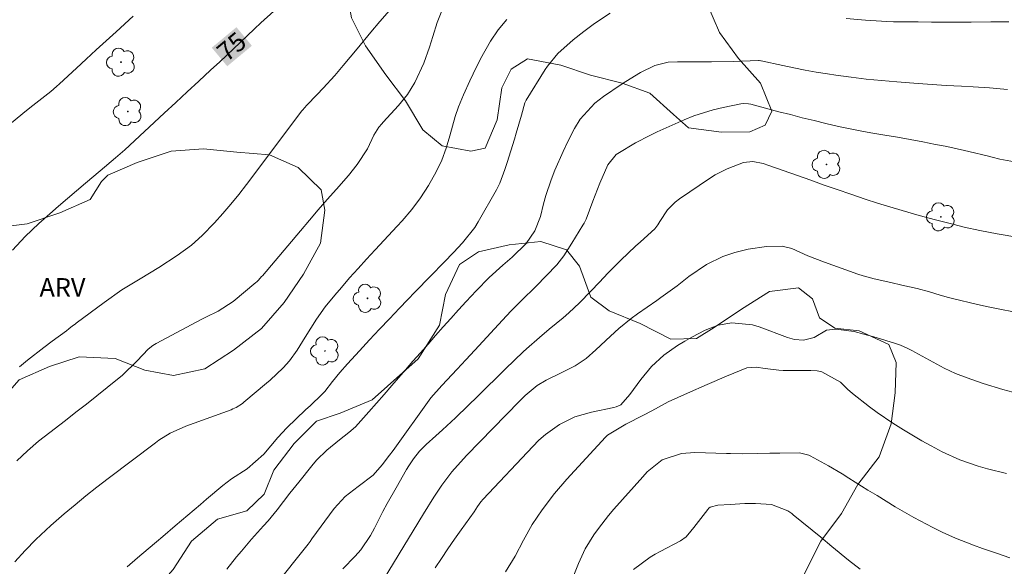
# Model space of a CAD drawing. Units: metres. Extents: x 289385 to 289900, y 1664374 to 1664938.
# Drawn here: x 289615 to 289694, y 1664820 to 1664865 of the extents above; entities that cross this region are included whole.
import ezdxf
from ezdxf.enums import TextEntityAlignment as Align

# ---------------------------------------------------------------- set-up
doc = ezdxf.new("R2010")
doc.units = ezdxf.units.M
doc.header["$MEASUREMENT"] = 0
for name, color, linetype, lineweight, true_color in [('Arvores_Isoladas', 7, 'Continuous', 18, 0x00ff33), ('Curvas_Intermediarias', 7, 'Continuous', 9, 0x783c14), ('Curvas_Mestras', 7, 'Continuous', 20, 0x783c14), ('Topon_Curvas_Mestras', 7, 'Continuous', 9, 0x783c14), ('Topon_Vegetacao', 7, 'Continuous', 9, 0x00ff33), ('Vegetacao', 7, 'Orla8', 9, 0x00ff33)]:
    doc.layers.add(name, color=color, linetype=linetype, lineweight=lineweight, true_color=true_color)
doc.layers.add('Topon_Curvas_Mestras_Masc', color=255, linetype='Continuous', lineweight=9)
doc.styles.add('Arial', font='arial.ttf', dxfattribs={"height": 1.5})
doc.styles.get("Standard").update_dxf_attribs({"font": 'arial.ttf'})
doc.linetypes.add('Orla8', pattern='A,6,-0.5,["V",Standard,S=1,R=0,X=-0.5,Y=-1],-0.5,6,-0.5,["V",Standard,S=1,R=0,X=-0.5,Y=-1],-0.5', length=14)

# ---------------------------------------------------------------- blocks, each defined once
blk = doc.blocks.new('Arvore')
at = {"layer": 'Arvores_Isoladas'}
blk.add_lwpolyline([(-0.718, 0.493, 0.872324), (-0.722, -0.551, 0.862983), (0.284, -0.827, 0.900105), (0.89, 0.029, 0.863155), (0.262, 0.861, 0.882486)], format="xyb", close=True, dxfattribs=at)
blk.add_circle((0, 0), 0.0286, dxfattribs=at)

msp = doc.modelspace()

# ---------------------------------------------------------------- linework, layer by layer
at = {"layer": 'Curvas_Intermediarias', "flags": 128}
for points, elevation in [([(289614.298, 1664828.991), (289615.148, 1664829.801), (289616.038, 1664830.561), (289616.498, 1664830.922), (289618.229, 1664832.252), (289619.08, 1664832.912), (289619.93, 1664833.573), (289620.77, 1664834.243), (289621.611, 1664834.923), (289622.841, 1664835.924), (289624.051, 1664837.094), (289624.942, 1664838.024), (289625.302, 1664838.325), (289625.582, 1664838.495), (289629.294, 1664840.465), (289629.614, 1664840.625), (289630.594, 1664841.116), (289631.815, 1664841.896), (289633.655, 1664843.417), (289633.725, 1664843.477), (289633.865, 1664843.617), (289634.125, 1664843.907), (289634.185, 1664843.977), (289637.267, 1664847.618), (289637.997, 1664848.469), (289638.717, 1664849.319), (289639.448, 1664850.159), (289640.188, 1664851), (289641.158, 1664852.1), (289641.879, 1664852.99), (289642.699, 1664854.271), (289643.219, 1664855.381), (289643.629, 1664856.012), (289643.869, 1664856.292), (289643.989, 1664856.432), (289645.22, 1664857.772), (289645.94, 1664858.663), (289646.55, 1664859.633), (289647.281, 1664861.204), (289647.721, 1664862.494), (289648.001, 1664863.364), (289648.341, 1664864.505), (289648.831, 1664865.705)], 77), ([(289614.508, 1664836.584), (289615.158, 1664837.124), (289616.478, 1664838.164), (289617.159, 1664838.675), (289618.309, 1664839.525), (289618.509, 1664839.675), (289618.809, 1664839.905), (289619.009, 1664840.055), (289619.11, 1664840.135), (289621.36, 1664841.816), (289622.791, 1664842.826), (289624.292, 1664843.737), (289625.802, 1664844.637), (289627.273, 1664845.617), (289628.443, 1664846.458), (289629.314, 1664847.228), (289630.304, 1664848.268), (289630.984, 1664849.019), (289631.644, 1664849.779), (289632.275, 1664850.569), (289632.895, 1664851.36), (289637.387, 1664857.332), (289637.427, 1664857.392), (289637.617, 1664857.612), (289637.767, 1664857.772), (289638.637, 1664858.673), (289639.117, 1664859.173), (289640.048, 1664860.203), (289640.738, 1664861.014), (289641.869, 1664862.354), (289642.989, 1664863.715), (289643.699, 1664864.575), (289644.67, 1664865.695)], 76), ([(289623.721, 1664865.015), (289622.341, 1664863.755), (289621.53, 1664863.014), (289620.73, 1664862.274), (289619.92, 1664861.534), (289619.12, 1664860.793), (289617.739, 1664859.523), (289617.509, 1664859.313), (289617.039, 1664858.913), (289616.799, 1664858.723), (289615.338, 1664857.572), (289614.788, 1664857.132), (289613.697, 1664856.232), (289612.627, 1664855.311), (289611.577, 1664854.371), (289611.016, 1664853.841), (289609.996, 1664852.79), (289609.036, 1664851.68), (289608.085, 1664850.369), (289607.785, 1664849.249), (289607.495, 1664848.048), (289607.255, 1664847.488), (289607.105, 1664847.218), (289605.343, 1664844.394)], 74), ([(289662.377, 1664865.245), (289661.096, 1664864.415), (289660.236, 1664863.775), (289659.385, 1664863.094), (289658.125, 1664861.974), (289657.295, 1664860.953), (289657.115, 1664860.683), (289655.554, 1664858.192), (289655.534, 1664858.152), (289655.464, 1664857.992), (289655.194, 1664856.992), (289654.764, 1664855.531), (289654.614, 1664855.051), (289654.013, 1664853.15), (289653.833, 1664852.59), (289653.433, 1664851.48), (289653.173, 1664850.95), (289651.682, 1664848.359), (289651.392, 1664847.898), (289650.412, 1664846.638), (289649.672, 1664845.848), (289648.921, 1664845.077), (289647.801, 1664843.947), (289646.56, 1664842.666), (289645.95, 1664842.026), (289645.3, 1664841.356), (289644.48, 1664840.495), (289643.669, 1664839.635), (289642.859, 1664838.775), (289642.049, 1664837.904), (289641.078, 1664836.844), (289640.458, 1664836.144), (289639.878, 1664835.403), (289639.247, 1664834.593), (289639.017, 1664834.343), (289638.077, 1664833.473), (289637.687, 1664833.112), (289636.927, 1664832.392), (289636.166, 1664831.652), (289635.446, 1664830.882), (289634.296, 1664829.531), (289632.965, 1664828.331), (289631.684, 1664827.51), (289630.984, 1664826.97), (289629.664, 1664825.86), (289629.163, 1664825.429), (289628.143, 1664824.569), (289627.133, 1664823.709), (289626.122, 1664822.848), (289625.612, 1664822.418), (289624.932, 1664821.848), (289624.081, 1664821.118), (289623.241, 1664820.387)], 79), ([(289694.669, 1664864.545), (289693.229, 1664864.545), (289691.618, 1664864.535), (289690.548, 1664864.535), (289689.477, 1664864.535), (289688.407, 1664864.535), (289687.336, 1664864.545), (289685.466, 1664864.565), (289685.336, 1664864.565), (289684.795, 1664864.575), (289683.075, 1664864.685), (289681.494, 1664864.825)], 79), ([(289653.993, 1664864.745), (289653.293, 1664863.905), (289652.683, 1664862.994), (289651.872, 1664861.554), (289651.272, 1664860.333), (289650.992, 1664859.773), (289650.482, 1664858.633), (289650.082, 1664857.652), (289649.802, 1664856.892), (289649.381, 1664855.321), (289649.081, 1664854.321), (289648.731, 1664853.34), (289648.281, 1664852.4), (289647.661, 1664851.28), (289647.011, 1664850.279), (289646.29, 1664849.349), (289645.52, 1664848.439), (289645.12, 1664848.008), (289643.319, 1664846.078), (289642.629, 1664845.327), (289641.939, 1664844.567), (289641.258, 1664843.807), (289640.588, 1664843.036), (289640.058, 1664842.406), (289639.287, 1664841.456), (289638.587, 1664840.455), (289637.667, 1664839.005), (289637.017, 1664837.954), (289636.396, 1664837.094), (289635.866, 1664836.514), (289634.816, 1664835.523), (289634.516, 1664835.263), (289632.685, 1664833.723), (289632.575, 1664833.623), (289632.065, 1664833.303), (289631.795, 1664833.183), (289631.654, 1664833.122), (289627.993, 1664831.792), (289626.703, 1664831.212), (289625.802, 1664830.652), (289625.522, 1664830.441), (289621.681, 1664827.54), (289620.78, 1664826.84), (289619.89, 1664826.13), (289619.009, 1664825.409), (289618.129, 1664824.679), (289617.039, 1664823.739), (289615.828, 1664822.598), (289614.978, 1664821.718), (289614.118, 1664820.788)], 78), ([(289633.805, 1664817.066), (289636.927, 1664820.998), (289637.257, 1664821.408), (289637.897, 1664822.228), (289638.047, 1664822.438), (289638.207, 1664822.648), (289639.998, 1664825.109), (289640.888, 1664826.1), (289641.959, 1664826.89), (289643.159, 1664827.81), (289643.889, 1664828.651), (289644.49, 1664829.431), (289644.78, 1664829.821), (289647.851, 1664834.093), (289648.721, 1664835.093), (289649.962, 1664836.394), (289650.682, 1664837.164), (289651.402, 1664837.944), (289653.963, 1664840.725), (289654.353, 1664841.146), (289655.154, 1664841.956), (289656.384, 1664843.146), (289657.185, 1664843.957), (289658.055, 1664844.867), (289658.615, 1664845.587), (289659.265, 1664846.608), (289660.166, 1664848.078), (289660.266, 1664848.238), (289660.426, 1664848.559), (289660.956, 1664850.029), (289661.336, 1664851), (289661.546, 1664851.48), (289662.187, 1664852.96), (289662.867, 1664853.801), (289662.997, 1664853.881), (289664.427, 1664854.741), (289665.598, 1664855.351), (289666.188, 1664855.631), (289668.369, 1664856.612), (289669.139, 1664856.922), (289670.71, 1664857.432), (289671.52, 1664857.622), (289672.951, 1664857.912), (289673.151, 1664857.932), (289673.571, 1664857.912), (289673.771, 1664857.872), (289676.052, 1664857.272), (289676.992, 1664857.032), (289677.943, 1664856.782), (289678.893, 1664856.552), (289679.844, 1664856.322), (289680.874, 1664856.082), (289682.625, 1664855.721), (289683.505, 1664855.561), (289684.625, 1664855.381), (289685.656, 1664855.201), (289686.686, 1664855.011), (289687.717, 1664854.821), (289688.737, 1664854.621), (289689.507, 1664854.471), (289690.148, 1664854.341), (289691.428, 1664854.051), (289693.019, 1664853.661), (289693.329, 1664853.591), (289693.949, 1664853.431), (289694.259, 1664853.37), (289695.74, 1664853.11)], 81), ([(289640.698, 1664820.217), (289641.708, 1664821.258), (289642.169, 1664821.778), (289642.939, 1664822.918), (289643.269, 1664823.529), (289643.959, 1664824.869), (289644.299, 1664825.509), (289645.02, 1664826.79), (289645.87, 1664828.281), (289646.05, 1664828.571), (289646.44, 1664829.141), (289646.931, 1664829.751), (289647.451, 1664830.291), (289648.241, 1664831.002), (289648.781, 1664831.492), (289649.842, 1664832.472), (289650.852, 1664833.453), (289651.612, 1664834.193), (289652.373, 1664834.943), (289653.133, 1664835.684), (289653.893, 1664836.424), (289655.334, 1664837.824), (289655.584, 1664838.064), (289656.634, 1664838.965), (289657.425, 1664839.635), (289658.555, 1664840.575), (289659.015, 1664840.966), (289659.896, 1664841.786), (289660.806, 1664842.726), (289661.496, 1664843.457), (289662.177, 1664844.187), (289663.237, 1664845.247), (289664.437, 1664846.368), (289664.828, 1664846.728), (289665.978, 1664847.778), (289666.228, 1664848.108), (289666.398, 1664848.369), (289667.028, 1664849.319), (289667.639, 1664849.949), (289667.989, 1664850.219), (289670.42, 1664851.86), (289670.88, 1664852.15), (289671.85, 1664852.64), (289673.181, 1664853.15), (289673.921, 1664853.24), (289674.772, 1664853.06), (289675.232, 1664852.91), (289677.543, 1664852.09), (289678.623, 1664851.71), (289679.703, 1664851.33), (289680.774, 1664850.96), (289681.864, 1664850.589), (289683.025, 1664850.189), (289684.025, 1664849.869), (289685.036, 1664849.559), (289686.046, 1664849.259), (289687.407, 1664848.869), (289688.747, 1664848.509), (289690.128, 1664848.148), (289691.068, 1664847.918), (289692.318, 1664847.648), (289693.739, 1664847.378), (289695.48, 1664847.078)], 82), ([(289695.33, 1664841.006), (289693.679, 1664841.316), (289692.859, 1664841.496), (289692.038, 1664841.676), (289690.228, 1664842.096), (289689.777, 1664842.206), (289689.117, 1664842.396), (289688.237, 1664842.666), (289687.256, 1664842.936), (289686.006, 1664843.226), (289685.106, 1664843.427), (289683.765, 1664843.717), (289682.885, 1664843.967), (289682.445, 1664844.107), (289679.733, 1664845.067), (289678.403, 1664845.597), (289677.092, 1664846.188), (289676.302, 1664846.378), (289675.032, 1664846.348), (289673.551, 1664846.118), (289672.461, 1664845.848), (289671.51, 1664845.547), (289670.17, 1664844.897), (289668.749, 1664843.907), (289667.789, 1664843.166), (289666.478, 1664842.206), (289666.148, 1664841.976), (289664.597, 1664840.896), (289664.077, 1664840.515), (289663.067, 1664839.695), (289662.387, 1664839.075), (289661.216, 1664837.974), (289660.416, 1664837.264), (289659.546, 1664836.674), (289658.335, 1664836.074), (289657.185, 1664835.503), (289656.444, 1664835.073), (289655.474, 1664834.263), (289655.024, 1664833.813), (289650.742, 1664829.401), (289649.532, 1664828.081), (289648.721, 1664827.02), (289648.091, 1664826.04), (289647.251, 1664824.679), (289646.41, 1664823.309), (289644.069, 1664819.457)], 83), ([(289695.01, 1664834.543), (289694.199, 1664834.763), (289692.589, 1664835.243), (289691.298, 1664835.694), (289690.358, 1664836.064), (289689.437, 1664836.494), (289688.537, 1664836.964), (289687.066, 1664837.794), (289686.876, 1664837.894), (289686.496, 1664838.084), (289685.906, 1664838.345), (289685.496, 1664838.485), (289683.925, 1664838.965), (289682.925, 1664839.255), (289682.154, 1664839.465), (289680.664, 1664839.645), (289679.914, 1664839.575), (289678.893, 1664838.985), (289678.033, 1664838.745), (289677.313, 1664838.815), (289676.752, 1664838.975), (289674.451, 1664839.845), (289673.911, 1664840.005), (289672.241, 1664840.165), (289671.13, 1664839.975), (289670.08, 1664839.565), (289668.999, 1664839.005), (289668.409, 1664838.685), (289667.819, 1664838.335), (289666.718, 1664837.534), (289665.718, 1664836.624), (289664.848, 1664835.583), (289663.967, 1664834.363), (289663.237, 1664833.523), (289662.867, 1664833.353), (289662.657, 1664833.303), (289660.846, 1664832.932), (289659.515, 1664832.532), (289658.265, 1664831.912), (289657.125, 1664831.102), (289656.604, 1664830.642), (289656.104, 1664830.151), (289652.083, 1664825.87), (289651.892, 1664825.65), (289651.632, 1664825.289), (289651.352, 1664824.849), (289650.302, 1664823.389), (289649.752, 1664822.628), (289649.221, 1664821.858), (289648.701, 1664821.078), (289648.181, 1664820.297)], 84), ([(289659.145, 1664819.047), (289659.796, 1664820.648), (289660.346, 1664821.848), (289661.036, 1664822.978), (289661.426, 1664823.509), (289662.247, 1664824.549), (289662.677, 1664825.059), (289665.018, 1664827.69), (289665.378, 1664828.081), (289666.588, 1664829.051), (289668.149, 1664829.561), (289669.229, 1664829.651), (289671.8, 1664829.581), (289672.11, 1664829.571), (289673.061, 1664829.541), (289674.321, 1664829.561), (289675.302, 1664829.601), (289676.112, 1664829.611), (289677.713, 1664829.621), (289678.463, 1664829.441), (289678.583, 1664829.381), (289680.054, 1664828.571), (289681.164, 1664827.92), (289681.724, 1664827.58), (289683.255, 1664826.61), (289683.995, 1664826.16), (289685.476, 1664825.259), (289686.976, 1664824.389), (289688.507, 1664823.579), (289689.287, 1664823.199), (289690.358, 1664822.718), (289691.808, 1664822.138), (289692.549, 1664821.878), (289693.679, 1664821.498), (289694.749, 1664821.118)], 86), ([(289664.267, 1664820.177), (289665.608, 1664821.168), (289666.008, 1664821.408), (289666.418, 1664821.638), (289668.059, 1664822.498), (289668.529, 1664822.828), (289668.919, 1664823.269), (289669.159, 1664823.569), (289670.29, 1664825.049), (289670.38, 1664825.139), (289670.47, 1664825.219), (289671.09, 1664825.399), (289672.09, 1664825.449), (289673.271, 1664825.509), (289674.151, 1664825.509), (289675.442, 1664825.439), (289676.762, 1664824.939), (289677.092, 1664824.699), (289677.202, 1664824.609), (289679.443, 1664822.798), (289680.344, 1664822.048), (289681.694, 1664820.918), (289682.635, 1664820.207)], 87)]:
    msp.add_lwpolyline(points, dxfattribs=dict(at, elevation=elevation))
at = {"layer": 'Curvas_Mestras', "flags": 128}
for points, elevation in [([(289635.106, 1664865.415), (289634.065, 1664864.475), (289633.555, 1664863.995), (289632.955, 1664863.424), (289631.855, 1664862.364), (289630.734, 1664861.314), (289629.984, 1664860.623), (289629.043, 1664859.753), (289628.103, 1664858.893), (289627.173, 1664858.022), (289626.232, 1664857.152), (289623.041, 1664854.191), (289622.671, 1664853.851), (289622.281, 1664853.521), (289621.03, 1664852.48), (289619.85, 1664851.49), (289619.12, 1664850.87), (289618.399, 1664850.249), (289617.679, 1664849.619), (289616.969, 1664848.989), (289616.078, 1664848.198), (289614.978, 1664847.158), (289613.947, 1664846.058)], 75), ([(289694.579, 1664859.073), (289693.109, 1664859.193), (289691.778, 1664859.283), (289690.848, 1664859.333), (289689.597, 1664859.403), (289688.837, 1664859.453), (289687.326, 1664859.553), (289685.606, 1664859.683), (289684.365, 1664859.793), (289683.125, 1664859.913), (289681.894, 1664860.063), (289680.664, 1664860.233), (289679.974, 1664860.333), (289679.073, 1664860.473), (289678.163, 1664860.633), (289677.262, 1664860.813), (289676.362, 1664861.004), (289674.601, 1664861.394), (289674.571, 1664861.404), (289674.451, 1664861.414), (289674.411, 1664861.414), (289674.391, 1664861.414), (289672.331, 1664861.344), (289670.58, 1664861.314), (289669.7, 1664861.304), (289668.829, 1664861.314), (289667.839, 1664861.324), (289667.078, 1664861.284), (289665.978, 1664861.014), (289664.818, 1664860.443), (289663.647, 1664859.713), (289663.257, 1664859.463), (289661.826, 1664858.513), (289661.116, 1664857.972), (289659.936, 1664856.672), (289659.475, 1664855.911), (289658.925, 1664854.811), (289658.555, 1664854.051), (289657.895, 1664852.52), (289657.595, 1664851.74), (289657.155, 1664850.489), (289656.964, 1664849.809), (289656.714, 1664848.789), (289656.274, 1664847.608), (289655.564, 1664846.588), (289654.443, 1664845.487), (289653.673, 1664844.827), (289652.563, 1664843.827), (289651.512, 1664842.756), (289650.712, 1664841.896), (289650.082, 1664841.216), (289649.462, 1664840.525), (289648.841, 1664839.835), (289648.221, 1664839.145), (289647.611, 1664838.445), (289647.001, 1664837.744), (289646.39, 1664837.044), (289645.78, 1664836.344), (289644.68, 1664835.073), (289644.059, 1664834.363), (289643.439, 1664833.663), (289642.819, 1664832.952), (289641.728, 1664831.742), (289641.188, 1664831.272), (289640.428, 1664830.692), (289639.418, 1664829.851), (289638.577, 1664829.021), (289638.187, 1664828.561), (289637.137, 1664827.24), (289636.426, 1664826.35), (289635.376, 1664825.009), (289634.646, 1664824.129), (289634.276, 1664823.699), (289633.315, 1664822.628), (289632.495, 1664821.668), (289632.085, 1664821.188), (289631.294, 1664820.207)], 80), ([(289653.883, 1664819.977), (289654.664, 1664821.258), (289655.344, 1664822.548), (289656.054, 1664823.819), (289656.864, 1664825.019), (289657.855, 1664826.32), (289658.865, 1664827.49), (289661.996, 1664830.892), (289662.167, 1664831.072), (289663.637, 1664831.952), (289665.068, 1664832.672), (289665.738, 1664833.022), (289667.068, 1664833.773), (289668.639, 1664834.473), (289670.23, 1664835.163), (289671.81, 1664835.844), (289673.441, 1664836.514), (289674.201, 1664836.574), (289674.932, 1664836.454), (289676.032, 1664836.314), (289676.402, 1664836.294), (289678.493, 1664836.294), (289678.623, 1664836.294), (289679.143, 1664836.284), (289679.523, 1664836.184), (289681.034, 1664835.343), (289681.614, 1664834.773), (289682.014, 1664834.423), (289683.385, 1664833.343), (289684.005, 1664832.892), (289685.266, 1664832.042), (289686.146, 1664831.492), (289687.627, 1664830.602), (289688.377, 1664830.191), (289689.277, 1664829.721), (289690.708, 1664829.071), (289692.198, 1664828.551), (289692.959, 1664828.331), (289694.489, 1664827.94)], 85)]:
    msp.add_lwpolyline(points, dxfattribs=dict(at, elevation=elevation))
at = {"layer": 'Topon_Curvas_Mestras_Masc'}
msp.add_solid([(289631.34, 1664860.952, 75), (289633.338, 1664862.615, 75), (289630.089, 1664862.457, 75), (289632.086, 1664864.119, 75)], dxfattribs=at)
at = {"layer": 'Vegetacao', "flags": 128}
for points in [[(289669.217, 1664895.199), (289667.389, 1664890.115), (289666.698, 1664887.484), (289666.948, 1664884.913), (289668.039, 1664883.032), (289669.649, 1664882.012), (289671.91, 1664880.461), (289674.281, 1664879.501), (289676.272, 1664877.96), (289677.613, 1664875.809), (289677.563, 1664873.929), (289676.592, 1664871.748), (289675.142, 1664871.288), (289672.591, 1664871.108), (289670.53, 1664870.017), (289670.12, 1664868.697), (289670.21, 1664866.076), (289671.24, 1664863.675), (289672.771, 1664861.574), (289674.551, 1664859.593), (289675.472, 1664857.312), (289674.942, 1664856.172), (289673.691, 1664855.651), (289671.39, 1664855.621), (289668.719, 1664855.972), (289667.499, 1664857.052), (289665.598, 1664858.783), (289663.347, 1664859.583), (289660.786, 1664860.223), (289658.385, 1664861.054), (289655.664, 1664861.554), (289654.353, 1664860.723), (289653.593, 1664859.193), (289653.203, 1664856.622), (289652.233, 1664854.311), (289651.092, 1664854.061), (289648.761, 1664854.501), (289647.201, 1664855.811), (289645.79, 1664858.142), (289644.179, 1664860.263), (289642.539, 1664862.614), (289641.418, 1664864.865), (289640.948, 1664867.366), (289640.948, 1664869.997), (289640.798, 1664872.588), (289640.278, 1664875.049), (289638.907, 1664876.6), (289637.497, 1664876.57), (289634.776, 1664876.4), (289632.145, 1664876.3), (289629.424, 1664876.59), (289626.953, 1664877.45), (289624.352, 1664878.51), (289621.941, 1664879.231), (289619.59, 1664880.481), (289617.829, 1664882.292), (289616.148, 1664884.293), (289615.154, 1664886.763), (289615.471, 1664887.712), (289616.229, 1664888.118), (289629.665, 1664889.938), (289648.421, 1664893.08), (289657.746, 1664895.07), (289665.5, 1664896.327), (289668.585, 1664896.487)], [(289631.855, 1664837.945), (289629.524, 1664836.444), (289626.993, 1664835.884), (289624.672, 1664836.324), (289622.271, 1664837.274), (289619.35, 1664837.394), (289616.929, 1664836.614), (289614.468, 1664835.544), (289612.687, 1664833.543), (289612.047, 1664831.382), (289611.186, 1664828.861), (289609.896, 1664827.841), (289607.475, 1664827.22), (289606.827, 1664828.057), (289605.007, 1664832.196), (289604.174, 1664837.158), (289604.127, 1664840.295), (289604.486, 1664842.974), (289605.24, 1664845.527), (289606.185, 1664846.508), (289608.095, 1664847.298), (289609.706, 1664847.748), (289612.477, 1664847.848), (289615.118, 1664848.179), (289617.769, 1664849.069), (289620.24, 1664850.169), (289621.16, 1664851.62), (289621.651, 1664852.12), (289624.032, 1664853.141), (289626.783, 1664854.061), (289629.404, 1664854.261), (289632.105, 1664854.001), (289634.756, 1664853.771), (289637.077, 1664852.76), (289638.957, 1664850.93), (289639.258, 1664849.279), (289638.887, 1664846.628), (289637.517, 1664844.117), (289635.956, 1664841.796), (289634.106, 1664839.715), (289631.855, 1664837.945)]]:
    msp.add_lwpolyline(points, close=True, dxfattribs=at)
msp.add_lwpolyline([(289608.672, 1664807.727), (289609.446, 1664808.433), (289611.396, 1664810.243), (289613.157, 1664812.034), (289615.218, 1664813.695), (289617.779, 1664814.865), (289620.5, 1664815.606), (289623.151, 1664816.686), (289625.242, 1664818.197), (289626.963, 1664820.167), (289628.433, 1664822.478), (289630.544, 1664824.249), (289632.935, 1664824.939), (289634.326, 1664826.28), (289635.126, 1664828.231), (289636.756, 1664830.391), (289638.577, 1664832.202), (289640.478, 1664832.852), (289643.079, 1664833.933), (289646.8, 1664837.244), (289648.541, 1664839.965), (289649.021, 1664842.446), (289650.162, 1664844.897), (289651.692, 1664845.928), (289654.193, 1664846.488), (289656.754, 1664846.758), (289658.825, 1664846.088), (289659.876, 1664844.757), (289660.816, 1664842.246), (289662.287, 1664841.126), (289664.808, 1664840.095), (289667.299, 1664838.835), (289669.379, 1664838.895), (289670.8, 1664839.795), (289673.011, 1664841.266), (289675.282, 1664842.706), (289677.623, 1664842.986), (289678.763, 1664842.096), (289679.323, 1664840.565), (289680.584, 1664839.725), (289682.555, 1664839.515), (289684.946, 1664838.405), (289685.556, 1664836.954), (289685.466, 1664834.493), (289685.146, 1664831.982), (289684.165, 1664829.291), (289682.455, 1664827.05), (289681.114, 1664824.719), (289679.453, 1664822.458), (289678.153, 1664819.917), (289677.052, 1664817.276), (289675.902, 1664814.945), (289674.181, 1664813.395), (289671.99, 1664811.974), (289670.11, 1664810.293), (289668.549, 1664808.113), (289668.529, 1664806.482), (289669.469, 1664804.921), (289670.79, 1664804.481), (289671.21, 1664803.811), (289671.25, 1664802.47), (289670.41, 1664800.139), (289669.189, 1664799.889), (289669.459, 1664798.419), (289670.18, 1664797.198), (289670.36, 1664796.218), (289670.51, 1664794.287), (289670.51, 1664791.556), (289670.29, 1664788.825), (289669.219, 1664787.024), (289667.349, 1664785.704), (289667.058, 1664784.383), (289666.888, 1664782.603), (289665.398, 1664779.601), (289664.277, 1664777.17), (289663.647, 1664774.609), (289663.337, 1664772.088), (289662.807, 1664769.557), (289662.847, 1664766.826), (289663.557, 1664764.325), (289663.257, 1664762.064), (289662.167, 1664760.884), (289660.946, 1664758.493), (289661.446, 1664757.343), (289662.837, 1664754.972), (289663.987, 1664752.661), (289664.698, 1664749.99), (289665.508, 1664747.269), (289666.288, 1664744.457), (289667.018, 1664741.896), (289667.459, 1664739.315), (289668.249, 1664736.914), (289669.379, 1664734.564), (289670.53, 1664732.233), (289670.7, 1664729.882), (289671.05, 1664727.141), (289672.211, 1664725.31), (289673.231, 1664722.749), (289674.471, 1664720.358), (289675.722, 1664717.457), (289675.572, 1664715.566), (289674.631, 1664714.376), (289673.581, 1664714.436), (289670.81, 1664714.676), (289667.999, 1664714.426), (289665.688, 1664713.435), (289663.627, 1664711.675), (289662.187, 1664709.354), (289661.196, 1664706.813), (289661.126, 1664704.112), (289661.606, 1664701.631), (289662.827, 1664699.22), (289664.077, 1664696.869), (289664.407, 1664693.968), (289664.748, 1664691.346), (289665.608, 1664688.996), (289667.279, 1664687.335), (289669.459, 1664686.385), (289670.99, 1664684.644), (289671.51, 1664682.613), (289671.81, 1664679.942), (289672.14, 1664677.011), (289671.82, 1664674.15), (289670.83, 1664671.489), (289669.359, 1664669.038), (289667.539, 1664666.877), (289666.838, 1664664.376), (289666.418, 1664661.545), (289666.388, 1664658.634), (289667.249, 1664656.233), (289669.199, 1664653.932), (289671.49, 1664652.201), (289673.601, 1664650.54), (289675.762, 1664648.99), (289677.613, 1664647.039), (289679.663, 1664644.828), (289681.314, 1664642.627), (289682.595, 1664642.647), (289684.425, 1664641.637), (289685.076, 1664640.086), (289685.216, 1664637.465), (289684.795, 1664634.854), (289685.506, 1664633.184), (289686.786, 1664632.403), (289689.157, 1664632.083), (289691.818, 1664631.973), (289694.129, 1664630.883), (289695.24, 1664629.182), (289696.16, 1664626.661), (289696.41, 1664624.02), (289696.43, 1664620.959), (289696.49, 1664618.438), (289696.88, 1664615.837), (289697.49, 1664612.835), (289697.551, 1664610.124), (289697.29, 1664607.563), (289696.35, 1664604.942), (289696.26, 1664601.861), (289696.76, 1664599.41), (289697.39, 1664596.909), (289698.601, 1664595.629), (289700.682, 1664594.068), (289703.533, 1664593.248), (289706.244, 1664592.788), (289708.105, 1664591.607), (289709.955, 1664589.616), (289711.456, 1664587.495), (289712.256, 1664585.035), (289712.566, 1664582.393), (289712.106, 1664579.832), (289711.036, 1664577.482), (289709.585, 1664576.371), (289707.394, 1664575.141), (289707.314, 1664574.13), (289708.025, 1664572.52), (289709.095, 1664570.229), (289710.606, 1664569.118), (289712.977, 1664568.248), (289714.317, 1664566.617), (289715.278, 1664564.076), (289716.028, 1664561.425), (289716.048, 1664558.554), (289715.458, 1664555.763), (289714.327, 1664553.312), (289712.937, 1664551.001), (289712.616, 1664548.46), (289713.307, 1664547.08), (289715.087, 1664545.039), (289715.618, 1664542.988), (289715.638, 1664540.297), (289714.767, 1664537.486), (289714.077, 1664534.695), (289713.187, 1664532.284), (289712.016, 1664529.743), (289710.626, 1664527.422), (289709.555, 1664525.151), (289708.775, 1664522.36), (289708.185, 1664519.809), (289706.824, 1664517.208), (289705.494, 1664514.607), (289704.503, 1664512.196), (289704.123, 1664509.335), (289704.116, 1664509.195)], dxfattribs=at)

# ---------------------------------------------------------------- block references
at = {"layer": 'Arvores_Isoladas'}
for p in [(289622.731, 1664861.284), (289623.281, 1664857.282), (289679.904, 1664853), (289689.177, 1664848.749), (289642.709, 1664842.146), (289639.257, 1664837.884)]:
    msp.add_blockref('Arvore', p, dxfattribs=at)

# ---------------------------------------------------------------- texts
at = {"layer": 'Topon_Curvas_Mestras', "style": 'Arial'}
msp.add_text('75', height=1.5, rotation=39.76046, dxfattribs=at).set_placement((289631.693, 1664862.548, 75), align=Align.MIDDLE_CENTER)
at = {"layer": 'Topon_Vegetacao', "style": 'Arial'}
msp.add_text('ARV', height=1.5, dxfattribs=at).set_placement((289616.128, 1664842.286))

doc.saveas('drawing.dxf')
